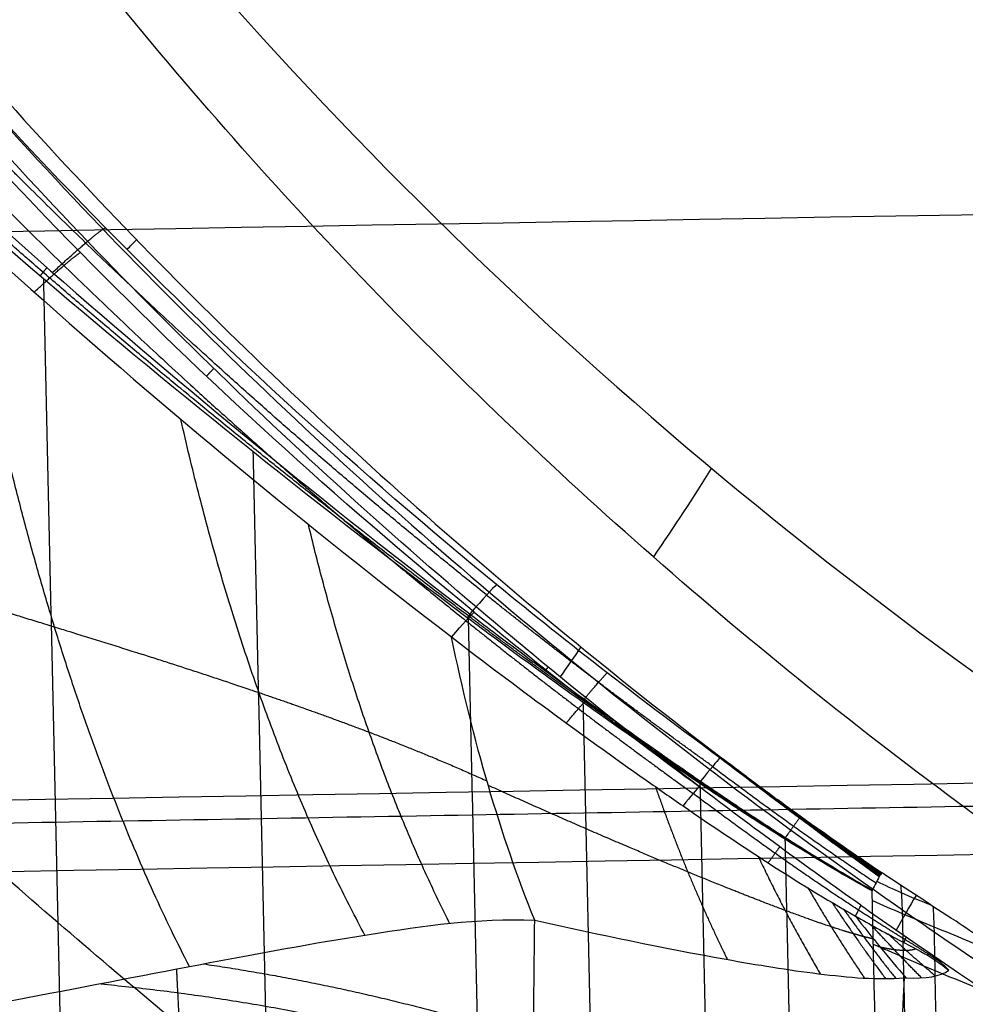
# Model space of a CAD drawing. Units: millimetres. Extents: x 0 to 530, y -178 to 178.
# Drawn here: x 185 to 211, y -107 to -80 of the extents above; entities that cross this region are included whole.
import ezdxf

# ---------------------------------------------------------------- set-up
doc = ezdxf.new("R2010")
doc.units = ezdxf.units.MM
doc.layers.add('1', color=7, linetype='Continuous', true_color=0x000000)

# ---------------------------------------------------------------- blocks, each defined once
blk = doc.blocks.new('Blocco 02')
at = {"layer": '1', "color": 254, "true_color": 0xdddac9, "extrusion": (0.773174, -0.633709, 0.024774)}
blk.add_arc((46.648, 332.201, 222.079), 5, 10.0031, 40.2236, dxfattribs=at)
at = {"layer": '1', "color": 254, "true_color": 0xdddac9, "extrusion": (-0.773174, 0.633709, -0.024774)}
blk.add_arc((-46.648, 332.201, -222.079), 4, 138.5606, 169.9969, dxfattribs=at)
at = {"layer": '1', "color": 254, "true_color": 0xdddac9, "extrusion": (-0.798864, 0.601016, 0.024413)}
blk.add_arc((-42.3, 346.637, -207.23), 1, 319.7769, 332.9468, dxfattribs=at)
at = {"layer": '1', "color": 254, "true_color": 0xdddac9, "extrusion": (-0.798912, 0.600958, 0.024269)}
blk.add_arc((-42.284, 346.607, -207.317), 1, 319.798, 332.9442, dxfattribs=at)
at = {"layer": '1', "color": 254, "true_color": 0xdddac9, "extrusion": (0.871773, -0.16682, -0.460633)}
blk.add_arc((-25.037, 436.696, 30.997), 50, 215.6002, 228.1949, dxfattribs=at)
at = {"layer": '1', "color": 254, "true_color": 0xdddac9, "extrusion": (0.805567, -0.591929, 0.026122)}
for radius, end in [(5, 35.2654), (4, 35.97)]:
    blk.add_arc((35.068, 331.837, 232.841), radius, 10.0035, end, dxfattribs=at)
at = {"layer": '1', "color": 254, "true_color": 0xdddac9, "extrusion": (-0.827802, 0.560292, 0.02859)}
blk.add_arc((-31.273, 347.573, -215.532), 1, 324.7319, 332.0889, dxfattribs=at)
at = {"layer": '1', "color": 254, "true_color": 0xdddac9, "extrusion": (-0.827859, 0.560207, 0.028592)}
blk.add_arc((-31.25, 347.573, -215.551), 1, 324.7426, 332.0872, dxfattribs=at)
at = {"layer": '1', "color": 254, "true_color": 0xdddac9}
for points, knots in [([(211.917, -102.456, 410), (211.662, -102.271, 410), (208.379, -99.872, 410), (199.355, -92.613, 410), (188.929, -81.734, 410), (180.042, -69.615, 410), (174.205, -59.972, 410), (169.255, -49.845, 410), (165.234, -39.313, 410), (162.189, -28.461, 410), (160.479, -19.225, 410), (159.612, -11.767, 410), (159.281, -7.086, 410), (159.141, -3.336, 410), (159.084, 0.417, 410), (159.169, 5.107, 410), (159.521, 10.726, 410), (160.324, 18.189, 410), (161.954, 27.437, 410), (164.909, 38.311, 410), (168.839, 48.876, 410), (173.706, 59.046, 410), (179.466, 68.744, 410), (186.066, 77.898, 410), (193.449, 86.443, 410), (201.552, 94.32, 410), (210.312, 101.474, 410), (219.664, 107.854, 410), (229.538, 113.415, 410), (239.863, 118.115, 410), (250.567, 121.92, 410), (261.572, 124.799, 410), (270.927, 126.41, 410), (278.482, 127.218, 410), (282.75, 127.493, 410), (285.601, 127.603, 410), (287.027, 127.643, 410), (288.453, 127.665, 410), (289.881, 127.673, 410), (291.308, 127.675, 410), (293.212, 127.676, 410), (298.448, 127.678, 410), (305.12, 127.681, 410), (312.756, 127.686, 410), (318.489, 127.689, 410), (324.227, 127.692, 410), (331.885, 127.697, 410), (339.556, 127.698, 410), (347.237, 127.706, 410), (352.043, 127.709, 410), (355.89, 127.663, 410), (359.737, 127.528, 410), (366.463, 127.042, 410), (376.021, 125.693, 410), (385.436, 123.486, 410), (392.832, 121.207, 410), (398.3, 119.243, 410), (403.676, 117.028, 410), (410.708, 113.75, 410), (417.514, 109.991, 410), (424.048, 105.775, 410), (428.011, 102.954, 410), (431.102, 100.588, 410), (433.38, 98.761, 410), (435.616, 96.881, 410), (438.54, 94.305, 410), (442.084, 90.96, 410), (447.508, 85.349, 410), (453.803, 77.875, 410), (460.514, 68.242, 410), (466.317, 58.02, 410), (471.16, 47.296, 410), (475.003, 36.162, 410), (477.344, 26.62, 410), (478.516, 19.844, 410), (479.05, 15.951, 410), (479.384, 13.022, 410), (479.606, 10.575, 410), (479.75, 8.614, 410), (479.841, 7.142, 410), (479.914, 5.669, 410), (479.99, 3.704, 410), (480.03, 1.814, 410), (480.037, 0.415, 410), (480.037, 0, 410)], [0, 0, 0, 0, 0.960819, 12.412182, 35.314909, 46.766272, 58.217635, 69.668999, 81.120362, 92.571725, 104.023089, 109.74877, 115.474452, 118.337293, 121.200133, 126.925815, 132.651497, 138.377178, 149.828542, 161.279905, 172.731268, 184.182632, 195.633995, 207.085358, 218.536721, 229.988085, 241.439448, 252.890811, 264.342175, 275.793538, 287.244901, 298.696264, 310.147628, 315.873309, 321.598991, 323.030411, 324.461832, 325.893252, 327.324673, 328.756093, 330.187513, 333.050354, 344.501718, 350.227399, 355.953081, 361.678762, 367.404444, 378.855807, 384.581489, 390.307171, 393.170012, 396.032852, 401.758534, 413.209897, 424.661261, 430.386942, 436.112624, 441.838306, 447.563987, 459.01535, 464.741032, 470.466714, 473.329555, 476.192395, 479.055236, 481.918077, 487.643759, 493.36944, 504.820804, 516.272167, 527.72353, 539.174893, 550.626257, 562.07762, 567.803302, 570.666142, 573.528983, 576.391824, 577.823245, 579.254665, 580.686085, 582.117506, 584.980347, 586.189135, 586.189135, 586.189135, 586.189135]), ([(211.917, -102.456, 410), (211.662, -102.271, 410), (208.379, -99.872, 410), (199.355, -92.613, 410), (188.929, -81.734, 410), (180.042, -69.615, 410), (174.205, -59.972, 410), (169.255, -49.845, 410), (165.234, -39.313, 410), (162.189, -28.461, 410), (160.479, -19.225, 410), (159.612, -11.767, 410), (159.281, -7.086, 410), (159.141, -3.336, 410), (159.084, 0.417, 410), (159.169, 5.107, 410), (159.521, 10.726, 410), (160.324, 18.189, 410), (161.954, 27.437, 410), (164.909, 38.311, 410), (168.839, 48.876, 410), (173.706, 59.046, 410), (179.466, 68.744, 410), (186.066, 77.898, 410), (193.449, 86.443, 410), (201.552, 94.32, 410), (210.312, 101.474, 410), (219.664, 107.854, 410), (229.538, 113.415, 410), (239.863, 118.115, 410), (250.567, 121.92, 410), (261.572, 124.799, 410), (270.927, 126.41, 410), (278.482, 127.218, 410), (282.75, 127.493, 410), (285.601, 127.603, 410), (287.027, 127.643, 410), (288.453, 127.665, 410), (289.881, 127.673, 410), (291.308, 127.675, 410), (293.212, 127.676, 410), (298.448, 127.678, 410), (305.12, 127.681, 410), (312.756, 127.686, 410), (318.489, 127.689, 410), (324.227, 127.692, 410), (331.885, 127.697, 410), (339.556, 127.698, 410), (347.237, 127.706, 410), (352.043, 127.709, 410), (355.89, 127.663, 410), (359.737, 127.528, 410), (366.463, 127.042, 410), (376.021, 125.693, 410), (385.436, 123.486, 410), (392.832, 121.207, 410), (398.3, 119.243, 410), (403.676, 117.028, 410), (410.708, 113.75, 410), (417.514, 109.991, 410), (424.048, 105.775, 410), (428.011, 102.954, 410), (431.102, 100.588, 410), (433.38, 98.761, 410), (435.616, 96.881, 410), (438.54, 94.305, 410), (442.084, 90.96, 410), (447.508, 85.349, 410), (453.803, 77.875, 410), (460.514, 68.242, 410), (466.317, 58.02, 410), (471.16, 47.296, 410), (475.003, 36.162, 410), (477.344, 26.62, 410), (478.516, 19.844, 410), (479.05, 15.951, 410), (479.384, 13.022, 410), (479.606, 10.575, 410), (479.75, 8.614, 410), (479.841, 7.142, 410), (479.914, 5.669, 410), (479.99, 3.704, 410), (480.03, 1.814, 410), (480.037, 0.415, 410), (480.037, 0, 410)], [66.13012, 66.13012, 66.13012, 66.13012, 67.094208, 78.584536, 101.565191, 113.055519, 124.545846, 136.036174, 147.526502, 159.01683, 170.507157, 176.252321, 181.997485, 184.870067, 187.742649, 193.487813, 199.232977, 204.97814, 216.468468, 227.958796, 239.449124, 250.939451, 262.429779, 273.920107, 285.410434, 296.900762, 308.39109, 319.881418, 331.371745, 342.862073, 354.352401, 365.842728, 377.333056, 383.07822, 388.823384, 390.259675, 391.695966, 393.132257, 394.568548, 396.004839, 397.44113, 400.313712, 411.804039, 417.549203, 423.294367, 429.039531, 434.784695, 446.275022, 452.020186, 457.76535, 460.637932, 463.510514, 469.255678, 480.746006, 492.236333, 497.981497, 503.726661, 509.471825, 515.216989, 526.707316, 532.45248, 538.197644, 541.070226, 543.942808, 546.81539, 549.687972, 555.433136, 561.1783, 572.668627, 584.158955, 595.649283, 607.13961, 618.629938, 630.120266, 635.86543, 638.738012, 641.610594, 644.483176, 645.919467, 647.355757, 648.792048, 650.228339, 653.100921, 654.313823, 654.313823, 654.313823, 654.313823]), ([(290.295, 120.756, 379.999), (284.195, 120.527, 380.003), (277.762, 120.03, 380.003), (267.695, 118.651, 379.999), (264.27, 118.086, 379.997), (260.351, 117.304, 379.997), (259.696, 117.171, 379.997), (259.04, 117.033, 379.997), (258.711, 116.964, 379.997), (258.735, 116.969, 379.997), (258.697, 116.96, 379.997), (258.676, 116.956, 379.997), (258.479, 116.914, 379.997), (258.211, 116.857, 379.997), (257.127, 116.62, 379.997), (256.033, 116.377, 379.997), (253.114, 115.673, 379.998), (251.289, 115.212, 379.998), (248.024, 114.294, 379.997), (246.847, 113.95, 379.997), (244.955, 113.367, 379.996), (244.302, 113.161, 379.996), (243.293, 112.834, 379.996), (242.78, 112.665, 379.996), (242.256, 112.49, 379.996), (241.904, 112.371, 379.996), (241.7, 112.302, 379.996), (237.976, 111.032, 379.996), (234.697, 109.748, 379.996), (230.258, 107.836, 379.996), (228.858, 107.2, 379.996), (226.212, 105.947, 379.996), (224.996, 105.346, 379.996), (221.229, 103.405, 379.995), (218.632, 101.96, 379.995), (210.651, 97.099, 379.996), (205.066, 93.169, 379.995), (198.091, 87.129, 379.995), (196.734, 85.902, 379.995), (193.726, 83.026, 379.995), (192.284, 81.569, 379.995), (188.139, 77.157, 379.996), (185.62, 74.16, 379.996), (174.176, 59.095, 379.995), (168.759, 46.896, 379.989), (164.672, 33.583, 379.991), (163.986, 31.011, 379.992), (163.119, 27.305, 379.993), (162.857, 26.096, 379.993), (162.56, 24.618, 379.993), (162.515, 24.393, 379.993), (162.318, 23.373, 379.993), (162.224, 22.866, 379.993), (161.953, 21.353, 379.993), (161.787, 20.358, 379.993), (160.426, 11.521, 379.995), (160.079, 4.537, 379.995), (160.211, -4.428, 379.991), (160.331, -7.168, 379.991), (160.57, -10.276, 379.992), (160.613, -10.801, 379.992), (160.764, -12.408, 379.992), (160.847, -13.211, 379.992), (161.121, -15.622, 379.991), (161.338, -17.23, 379.991), (162.598, -25.265, 379.99), (164.175, -31.673, 379.99), (167.388, -41.095, 379.991), (168.639, -44.286, 379.991), (171.133, -49.995, 379.991), (172.501, -52.824, 379.991), (176.971, -61.205, 379.99), (180.446, -66.645, 379.99), (192.298, -82.259, 379.99), (202.114, -91.725, 379.99), (213.498, -99.598, 379.99)], [0, 0, 0, 0, 19.768479, 19.768479, 29.652912, 29.652912, 30.888466, 31.506243, 31.506243, 31.815132, 31.815132, 32.12402, 32.12402, 34.595129, 34.595129, 39.537345, 39.537345, 44.479562, 44.479562, 46.95067, 46.95067, 48.186224, 48.186224, 48.804001, 49.11289, 49.11289, 49.421778, 49.421778, 59.306212, 59.306212, 64.248428, 64.248428, 69.190645, 69.190645, 79.075078, 79.075078, 98.843944, 98.843944, 103.786161, 103.786161, 108.728378, 108.728378, 118.612811, 118.612811, 158.150544, 158.150544, 168.034977, 168.034977, 172.977194, 172.977194, 174.212748, 174.212748, 175.448302, 175.448302, 177.91941, 177.91941, 197.688277, 197.688277, 207.57271, 207.57271, 210.043818, 210.043818, 212.514926, 212.514926, 217.457143, 217.457143, 237.226009, 237.226009, 247.110443, 247.110443, 256.994876, 256.994876, 276.763742, 276.763742, 316.301475, 316.301475, 316.301475, 316.301475]), ([(3, -106.778), (81.97, -105.4), (160.939, -104.022), (259.651, -102.299), (279.394, -101.954), (304.072, -101.523), (309.008, -101.437), (318.879, -101.264), (323.816, -101.287), (338.603, -99.932), (348.099, -97.59), (361.733, -91.912), (366.158, -89.658), (374.514, -84.575), (378.484, -81.731), (385.998, -75.425), (389.56, -71.938), (396.028, -64.567), (398.96, -60.663), (404.227, -52.417), (406.579, -48.037), (410.558, -39.036), (412.185, -34.427), (414.738, -24.997), (415.668, -20.16), (416.78, -10.336), (416.845, -5.448), (416.824, 1.877), (416.859, 4.321), (416.741, 9.2), (416.593, 11.634), (415.858, 18.924), (415.003, 23.775), (411.285, 38.215), (407.405, 47.223), (399.547, 59.835), (396.6, 63.838), (390.197, 71.277), (386.725, 74.743), (379.232, 81.161), (375.194, 84.111), (366.835, 89.291), (362.483, 91.552), (353.434, 95.408), (348.694, 97.01), (339.136, 99.448), (334.303, 100.301), (324.525, 101.247), (319.566, 101.251), (309.674, 101.424), (284.942, 101.857), (260.21, 102.289), (161.283, 104.017), (82.142, 105.397), (3, 106.778)], [0, 0, 0, 0, 236.889005, 236.889005, 296.111257, 296.111257, 310.916819, 310.916819, 325.722382, 325.722382, 355.333508, 355.333508, 370.139071, 370.139071, 384.944633, 384.944633, 399.750196, 399.750196, 414.555759, 414.555759, 429.361322, 429.361322, 444.166885, 444.166885, 458.972448, 458.972448, 473.77801, 473.77801, 481.180792, 481.180792, 488.583573, 488.583573, 503.389136, 503.389136, 533.000262, 533.000262, 547.805825, 547.805825, 562.611387, 562.611387, 577.41695, 577.41695, 592.222513, 592.222513, 607.028076, 607.028076, 621.833639, 621.833639, 636.639202, 636.639202, 651.444764, 710.667016, 710.667016, 947.556021, 947.556021, 947.556021, 947.556021]), ([(2.965, -104.786, 1.826), (82.411, -103.399, 1.826), (161.857, -102.014, 1.826), (261.165, -100.28, 1.826), (281.027, -99.933, 1.826), (305.854, -99.499, 1.826), (310.819, -99.413, 1.826), (320.75, -99.239, 1.826), (325.732, -99.197, 1.826), (340.541, -97.511, 1.826), (350.013, -94.915, 1.826), (368.138, -86.71, 1.826), (376.38, -81.305, 1.826), (387.388, -71.313, 1.826), (390.81, -67.681, 1.826), (396.975, -60.018, 1.826), (399.749, -55.962, 1.826), (404.674, -47.396, 1.826), (406.825, -42.871, 1.826), (410.341, -33.67, 1.826), (411.732, -28.96, 1.826), (413.786, -19.319, 1.826), (414.453, -14.349, 1.826), (414.831, -6.96, 1.826), (414.85, -4.503, 1.826), (414.837, 0.41, 1.826), (414.86, 2.868, 1.826), (414.778, 10.233, 1.826), (414.357, 15.126, 1.826), (412.732, 24.872, 1.826), (411.522, 29.763, 1.826), (408.378, 39.16, 1.826), (406.45, 43.701, 1.826), (401.896, 52.475, 1.826), (399.241, 56.743, 1.826), (393.341, 64.734, 1.826), (390.104, 68.46, 1.826), (383.076, 75.393, 1.826), (379.253, 78.618, 1.826), (367.099, 87.314, 1.826), (358.262, 91.751, 1.826), (343.975, 96.291, 1.826), (339.201, 97.4, 1.826), (329.632, 98.877, 1.826), (324.834, 99.17, 1.826), (310.422, 99.416, 1.826), (300.814, 99.587, 1.826), (271.99, 100.091, 1.826), (252.774, 100.426, 1.826), (156.694, 102.104, 1.826), (79.829, 103.445, 1.826), (2.965, 104.786, 1.826)], [0, 0, 0, 0, 235.368572, 235.368572, 294.210715, 294.210715, 308.921251, 308.921251, 323.631786, 323.631786, 353.052858, 353.052858, 382.473929, 382.473929, 397.184465, 397.184465, 411.895001, 411.895001, 426.605537, 426.605537, 441.316072, 441.316072, 456.026608, 456.026608, 463.381876, 463.381876, 470.737144, 470.737144, 485.44768, 485.44768, 500.158215, 500.158215, 514.868751, 514.868751, 529.579287, 529.579287, 544.289823, 544.289823, 559.000358, 559.000358, 588.42143, 588.42143, 603.131965, 603.131965, 617.842501, 617.842501, 647.263573, 647.263573, 706.105716, 706.105716, 941.474288, 941.474288, 941.474288, 941.474288]), ([(154.622, -25.651, 329.945), (155.831, -31.295, 330.176), (159.538, -44.092, 330.88), (168.881, -63.31, 332.582), (182.754, -82.03, 335.005), (196.889, -95.502, 337.365), (207.805, -103.711, 339.118), (213.453, -107.49, 340.007), (216.372, -109.33, 340.461), (217.943, -110.291, 340.704), (220.085, -111.577, 341.033), (221.849, -112.589, 341.3), (223.235, -113.348, 341.506)], [30.070105, 30.070105, 30.070105, 30.070105, 49.670872, 74.506308, 99.341744, 124.17718, 136.594898, 142.803757, 145.908187, 147.460402, 149.012616, 154.222002, 154.222002, 154.222002, 154.222002]), ([(155.89, -28.945, 330.095), (157.651, -36.16, 330.433), (160.092, -43.176, 330.894), (166.139, -56.495, 332.005), (169.748, -62.852, 332.656), (178.107, -74.974, 334.131), (182.81, -80.659, 334.944), (192.961, -91.141, 336.66), (198.432, -95.981, 337.567), (204.28, -100.442, 338.511)], [0, 0, 0, 0, 22.143807, 22.143807, 44.287613, 44.287613, 66.43142, 66.43142, 88.575226, 88.575226, 88.575226, 88.575226]), ([(203.666, -101.249, 338.5), (197.79, -96.767, 337.559), (192.216, -91.837, 336.642), (181.975, -81.249, 334.925), (177.297, -75.584, 334.123), (168.917, -63.437, 332.658), (165.216, -56.924, 331.997), (159.132, -43.509, 330.89), (156.712, -36.552, 330.437), (154.939, -29.333, 330.1)], [0, 0, 0, 0, 22.277582, 22.277582, 44.555164, 44.555164, 66.832746, 66.832746, 89.110328, 89.110328, 89.110328, 89.110328]), ([(198.016, -95.616, 338.469), (194.189, -92.479, 338.343), (190.554, -89.163, 338.162), (183.675, -82.164, 337.709), (180.43, -78.48, 337.451), (177.421, -74.586, 337.009)], [0, 0, 0, 0, 14.777433, 14.777433, 29.554866, 29.554866, 29.554866, 29.554866]), ([(197.395, -96.381, 338.296), (193.547, -93.226, 338.169), (189.888, -89.889, 337.989), (182.959, -82.841, 337.536), (179.688, -79.129, 337.278), (176.651, -75.201, 336.835)], [-29.7662, -29.7662, -29.7662, -29.7662, -14.8831, -14.8831, 0, 0, 0, 0]), ([(174.509, -76.587, 340.936), (178.16, -80.051, 341.14), (181.803, -83.533, 341.114), (189.366, -90.189, 341.016), (193.266, -93.378, 340.91), (197.27, -96.435, 340.829)], [0, 0, 0, 0, 15.114434, 15.114434, 30.228867, 30.228867, 30.228867, 30.228867]), ([(173.971, -76.923, 340.052), (177.601, -80.464, 340.349), (181.25, -84.004, 340.375), (188.821, -90.754, 340.371), (192.731, -93.986, 340.308), (196.762, -97.077, 340.248)], [-30.460401, -30.460401, -30.460401, -30.460401, -15.230201, -15.230201, 0, 0, 0, 0]), ([(197.197, -96.539, 341.02), (193.163, -93.509, 341.15), (189.221, -90.361, 341.322), (181.545, -83.811, 341.544), (177.833, -80.39, 341.633), (174.078, -77.023, 341.461)], [0, 0, 0, 0, 15.142248, 15.142248, 30.284495, 30.284495, 30.284495, 30.284495]), ([(321.189, -83.38, 182.937), (321.017, -83.384, 182.937), (320.842, -83.387, 182.937), (320.36, -83.396, 182.937), (320.054, -83.402, 182.937), (319.141, -83.419, 182.937), (318.536, -83.43, 182.937), (315.456, -83.484, 182.937), (312.986, -83.527, 182.937), (285.853, -84.001, 182.937), (261.187, -84.432, 182.937), (158.663, -86.222, 182.937), (80.805, -87.58, 182.937), (2.948, -88.939, 182.937)], [628.675943, 628.675943, 628.675943, 628.675943, 629.207677, 629.207677, 630.133097, 630.133097, 631.983937, 631.983937, 639.387296, 639.387296, 713.420891, 713.420891, 947.099762, 947.099762, 947.099762, 947.099762]), ([(203.995, -92.374, 379.99), (203.518, -93.169, 389.986), (202.967, -93.99, 399.995), (202.388, -94.845, 410), (202.388, -94.845, 410), (202.388, -94.845, 410), (202.388, -94.845, 410)], [47.992024, 47.992024, 47.992024, 47.992024, 81.434591, 81.434591, 81.434591, 81.434592, 81.434592, 81.434592, 81.434592]), ([(197.626, -114.596, 368.503), (195.601, -113.065, 368.553), (191.599, -109.944, 368.67), (187.704, -106.696, 368.762), (183.862, -103.384, 368.821), (181.967, -101.697, 368.836), (178.208, -98.283, 368.799), (176.348, -96.554, 368.751), (174.474, -94.845, 368.62)], [0, 0, 0, 0, 7.613957, 15.227915, 15.227915, 22.841872, 22.841872, 30.45583, 30.45583, 30.45583, 30.45583]), ([(197.224, -96.56, 341.019), (197.224, -96.56, 341.019), (197.224, -96.56, 341.019), (197.224, -96.559, 341.019), (197.215, -96.553, 341.019), (197.206, -96.546, 341.02), (197.197, -96.539, 341.02)], [-1, -1, -1, -1, -0.998225, -0.998225, -0.998225, 0, 0, 0, 0]), ([(203.67, -101.157, 340.801), (203.442, -101.003, 340.809), (203.215, -100.848, 340.817), (202.988, -100.693, 340.825), (202.12, -100.1, 340.856), (201.259, -99.498, 340.886), (200.403, -98.887, 340.915), (199.585, -98.303, 340.942), (198.772, -97.712, 340.969), (197.965, -97.113, 340.995), (197.718, -96.929, 341.003), (197.471, -96.745, 341.011), (197.224, -96.56, 341.019), (197.224, -96.56, 341.019), (197.224, -96.56, 341.019), (197.224, -96.56, 341.019)], [-7.921283, -7.921283, -7.921283, -7.921283, -7.096754, -7.096754, -7.096754, -3.941483, -3.941483, -3.941483, -0.925236, -0.925236, -0.925236, -0.00006, -0.00006, -0.00006, 0, 0, 0, 0]), ([(197.297, -96.455, 340.829), (197.541, -96.642, 340.824), (197.787, -96.829, 340.819), (198.033, -97.014, 340.814), (198.835, -97.619, 340.798), (199.643, -98.217, 340.781), (200.456, -98.806, 340.764), (201.307, -99.423, 340.746), (202.164, -100.032, 340.727), (203.027, -100.631, 340.707), (203.253, -100.788, 340.702), (203.479, -100.944, 340.697), (203.705, -101.099, 340.692)], [-1, -1, -1, -1, -0.88321, -0.88321, -0.88321, -0.502452, -0.502452, -0.502452, -0.104106, -0.104106, -0.104106, 0, 0, 0, 0]), ([(196.762, -97.077, 340.248), (198.541, -98.447, 340.226), (200.35, -99.779, 340.2), (202.186, -101.07, 340.171), (202.528, -101.311, 340.166), (202.872, -101.551, 340.16), (203.216, -101.789, 340.154)], [0, 0, 0, 0, 0.842892, 0.842892, 0.842892, 1, 1, 1, 1]), ([(207.394, -102.824, 339.296), (207.13, -102.628, 339.239), (206.599, -102.232, 339.126), (205.801, -101.631, 338.957), (205.017, -101.036, 338.792), (204.503, -100.641, 338.685), (204.255, -100.45, 338.633)], [0.5023906, 0.5023906, 0.5023906, 0.5023906, 0.625, 0.75, 0.875, 0.991837, 0.991837, 0.991837, 0.991837]), ([(208.683, -103.76, 339.539), (208.532, -103.649, 339.507), (208.11, -103.34, 339.416), (207.419, -102.831, 339.267), (206.613, -102.232, 339.095), (205.81, -101.628, 338.925), (205.026, -101.034, 338.76), (204.51, -100.639, 338.652), (204.261, -100.447, 338.6)], [0.3047296, 0.3047296, 0.3047296, 0.3047296, 0.375, 0.5, 0.625, 0.75, 0.875, 0.9920152, 0.9920152, 0.9920152, 0.9920152]), ([(208.686, -103.754, 339.524), (208.535, -103.644, 339.491), (208.114, -103.336, 339.4), (207.424, -102.829, 339.252), (206.618, -102.23, 339.079), (205.814, -101.627, 338.909), (205.03, -101.033, 338.744), (204.514, -100.639, 338.636), (204.265, -100.446, 338.584)], [0.3051578, 0.3051578, 0.3051578, 0.3051578, 0.375, 0.5, 0.625, 0.75, 0.875, 0.9921044, 0.9921044, 0.9921044, 0.9921044]), ([(208.689, -103.749, 339.508), (208.539, -103.64, 339.475), (208.119, -103.333, 339.384), (207.429, -102.827, 339.236), (206.623, -102.228, 339.064), (205.819, -101.626, 338.893), (205.034, -101.032, 338.727), (204.517, -100.638, 338.619), (204.268, -100.445, 338.568)], [0.3055694, 0.3055694, 0.3055694, 0.3055694, 0.375, 0.5, 0.625, 0.75, 0.875, 0.9921935, 0.9921935, 0.9921935, 0.9921935]), ([(208.696, -103.739, 339.476), (208.547, -103.631, 339.444), (208.128, -103.326, 339.353), (207.44, -102.822, 339.205), (206.632, -102.224, 339.032), (205.827, -101.623, 338.861), (205.042, -101.029, 338.695), (204.524, -100.636, 338.587), (204.275, -100.443, 338.535)], [0.306343, 0.306343, 0.306343, 0.306343, 0.375, 0.5, 0.625, 0.75, 0.875, 0.9923717, 0.9923717, 0.9923717, 0.9923717]), ([(204.28, -100.442, 338.511), (204.986, -100.98, 338.625), (205.761, -101.551, 338.749), (207.268, -102.634, 338.989), (208.004, -103.146, 339.106), (208.768, -103.658, 339.226)], [-5.568572, -5.568572, -5.568572, -5.568572, -2.784286, -2.784286, 0, 0, 0, 0]), ([(208.703, -103.728, 339.445), (208.555, -103.622, 339.413), (208.137, -103.319, 339.322), (207.45, -102.817, 339.174), (206.642, -102.221, 339), (205.836, -101.621, 338.829), (205.117, -101.078, 338.677), (204.665, -100.735, 338.582), (204.481, -100.594, 338.543)], [0.3070509, 0.3070509, 0.3070509, 0.3070509, 0.375, 0.5, 0.625, 0.75, 0.875, 0.961327, 0.961327, 0.961327, 0.961327]), ([(205.041, -101.013, 338.634), (205.039, -101.014, 338.642), (205.034, -101.015, 338.662), (205.026, -101.017, 338.692), (205.019, -101.018, 338.719), (205.013, -101.019, 338.74), (205.007, -101.021, 338.762), (205.001, -101.022, 338.788), (204.995, -101.023, 338.809), (204.992, -101.024, 338.819)], [0.7875386, 0.7875386, 0.7875386, 0.7875386, 0.8125, 0.84375, 0.875, 0.890625, 0.90625, 0.9375, 0.9666965, 0.9666965, 0.9666965, 0.9666965]), ([(203.684, -101.166, 340.8), (203.684, -101.166, 340.8), (203.684, -101.166, 340.8), (203.684, -101.166, 340.8), (203.679, -101.163, 340.8), (203.675, -101.16, 340.801), (203.67, -101.157, 340.801)], [0, 0, 0, 0, 0.00363, 0.00363, 0.00363, 1, 1, 1, 1]), ([(208.487, -104.16, 340.457), (208.486, -104.159, 340.457), (208.486, -104.159, 340.457), (208.486, -104.159, 340.457), (208.251, -104.028, 340.488), (208.016, -103.896, 340.517), (207.782, -103.76, 340.542), (207.198, -103.422, 340.605), (206.619, -103.069, 340.65), (206.045, -102.709, 340.687), (205.675, -102.476, 340.71), (205.307, -102.24, 340.73), (204.941, -102.001, 340.748), (204.52, -101.726, 340.768), (204.101, -101.447, 340.785), (203.684, -101.166, 340.8), (203.684, -101.166, 340.8), (203.684, -101.166, 340.8), (203.684, -101.166, 340.8)], [0, 0, 0, 0, 0.000992, 0.000992, 0.000992, 0.814392, 0.814392, 0.814392, 2.850681, 2.850681, 2.850681, 4.163953, 4.163953, 4.163953, 5.674132, 5.674132, 5.674132, 5.674192, 5.674192, 5.674192, 5.674192]), ([(203.719, -101.109, 340.691), (204.133, -101.393, 340.681), (204.55, -101.675, 340.67), (204.968, -101.952, 340.656), (205.333, -102.194, 340.643), (205.698, -102.433, 340.628), (206.066, -102.668, 340.61), (206.636, -103.033, 340.582), (207.212, -103.389, 340.545), (207.793, -103.733, 340.491), (208.025, -103.869, 340.47), (208.257, -104.004, 340.445), (208.491, -104.136, 340.418)], [0, 0, 0, 0, 1.508388, 1.508388, 1.508388, 2.819711, 2.819711, 2.819711, 4.852333, 4.852333, 4.852333, 5.661942, 5.661942, 5.661942, 5.661942]), ([(208.718, -103.708, 339.383), (208.573, -103.604, 339.352), (208.157, -103.305, 339.261), (207.471, -102.807, 339.112), (206.661, -102.213, 338.937), (206.115, -101.809, 338.821), (205.839, -101.603, 338.762), (205.831, -101.597, 338.76)], [0.3082719, 0.3082719, 0.3082719, 0.3082719, 0.375, 0.5, 0.625, 0.75, 0.753606, 0.753606, 0.753606, 0.753606]), ([(205.855, -101.614, 338.764), (205.855, -101.614, 338.764), (205.849, -101.616, 338.786), (205.84, -101.619, 338.818), (205.828, -101.622, 338.861), (205.82, -101.625, 338.888), (205.814, -101.626, 338.909), (205.809, -101.628, 338.93), (205.802, -101.63, 338.953), (205.798, -101.632, 338.97), (205.796, -101.632, 338.976)], [0.7488425, 0.7488425, 0.7488425, 0.7488425, 0.75, 0.8125, 0.84375, 0.875, 0.890625, 0.90625, 0.9375, 0.9558462, 0.9558462, 0.9558462, 0.9558462]), ([(206.675, -102.207, 338.895), (206.67, -102.209, 338.909), (206.659, -102.213, 338.944), (206.645, -102.219, 338.99), (206.633, -102.224, 339.032), (206.625, -102.227, 339.059), (206.618, -102.229, 339.08), (206.612, -102.232, 339.101), (206.606, -102.234, 339.119), (206.602, -102.235, 339.133), (206.602, -102.236, 339.135)], [0.7072497, 0.7072497, 0.7072497, 0.7072497, 0.75, 0.8125, 0.84375, 0.875, 0.890625, 0.90625, 0.9375, 0.9456478, 0.9456478, 0.9456478, 0.9456478]), ([(208.736, -103.689, 339.322), (208.593, -103.586, 339.291), (208.177, -103.29, 339.2), (207.614, -102.884, 339.077), (207.194, -102.58, 338.986), (207.045, -102.471, 338.953)], [0.3092369, 0.3092369, 0.3092369, 0.3092369, 0.375, 0.5, 0.5687575, 0.5687575, 0.5687575, 0.5687575]), ([(207.501, -102.791, 339.026), (207.498, -102.793, 339.034), (207.488, -102.798, 339.063), (207.471, -102.806, 339.112), (207.454, -102.815, 339.164), (207.44, -102.821, 339.205), (207.432, -102.825, 339.231), (207.425, -102.828, 339.252), (207.418, -102.831, 339.273), (207.413, -102.834, 339.288), (207.41, -102.835, 339.299)], [0.6623988, 0.6623988, 0.6623988, 0.6623988, 0.6875, 0.75, 0.8125, 0.84375, 0.875, 0.890625, 0.90625, 0.9373674, 0.9373674, 0.9373674, 0.9373674]), ([(208.756, -103.669, 339.261), (208.613, -103.569, 339.23), (208.411, -103.426, 339.186), (208.21, -103.282, 339.141), (208.15, -103.24, 339.128)], [0.30995043, 0.30995043, 0.30995043, 0.30995043, 0.375, 0.40248729, 0.40248729, 0.40248729, 0.40248729]), ([(208.334, -103.365, 339.157), (208.332, -103.366, 339.161), (208.323, -103.372, 339.184), (208.306, -103.382, 339.228), (208.283, -103.396, 339.288), (208.265, -103.406, 339.339), (208.25, -103.415, 339.38), (208.241, -103.419, 339.405), (208.233, -103.423, 339.426), (208.227, -103.427, 339.445), (208.222, -103.429, 339.458), (208.219, -103.431, 339.467)], [0.6140778, 0.6140778, 0.6140778, 0.6140778, 0.625, 0.6875, 0.75, 0.8125, 0.84375, 0.875, 0.890625, 0.90625, 0.9322529, 0.9322529, 0.9322529, 0.9322529]), ([(208.619, -103.89, 339.893), (208.843, -103.998, 339.819), (209.068, -104.106, 339.745), (209.569, -104.327, 339.593), (209.845, -104.439, 339.515), (210.124, -104.549, 339.439)], [0.211435, 0.211435, 0.211435, 0.211435, 0.991308, 0.991308, 1.918905, 1.918905, 1.918905, 1.918905]), ([(209.278, -103.995, 339.306), (209.284, -104.065, 339.429), (209.291, -104.136, 339.553), (209.312, -104.392, 339.994), (209.319, -104.589, 340.305), (209.337, -105.189, 341.235), (209.343, -105.598, 341.851), (209.369, -106.817, 343.702), (209.387, -107.628, 344.937), (209.441, -110.059, 348.642), (209.477, -111.68, 351.113), (209.586, -116.544, 358.525), (209.658, -119.788, 363.466), (209.803, -126.274, 373.348), (209.876, -129.515, 378.289), (210.012, -135.536, 387.467), (210.077, -138.313, 391.707), (210.134, -141.103, 395.942)], [0.680413, 0.680413, 0.680413, 0.680413, 1.108322, 1.108322, 2.216644, 2.216644, 4.433287, 4.433287, 8.866574, 8.866574, 17.733148, 17.733148, 35.466297, 35.466297, 53.199445, 53.199445, 68.40514, 68.40514, 68.40514, 68.40514]), ([(208.493, -104.427, 340.864), (208.769, -104.549, 340.78), (209.047, -104.67, 340.697), (209.618, -104.914, 340.529), (209.912, -105.036, 340.444), (210.797, -105.401, 340.193), (211.387, -105.644, 340.025), (212.074, -105.924, 339.831), (212.169, -105.963, 339.804), (212.265, -106.002, 339.777)], [0.048127, 0.048127, 0.048127, 0.048127, 0.991308, 0.991308, 1.982617, 1.982617, 3.965234, 3.965234, 4.28607, 4.28607, 4.28607, 4.28607]), ([(210.182, -104.587, 339.448), (210.194, -104.771, 339.756), (210.202, -104.963, 340.059), (210.219, -105.559, 340.98), (210.225, -105.969, 341.594), (210.248, -107.191, 343.442), (210.266, -108.003, 344.677), (210.32, -110.434, 348.383), (210.356, -112.055, 350.854), (210.465, -116.919, 358.265), (210.535, -120.165, 363.205), (210.681, -126.651, 373.087), (210.757, -129.888, 378.03), (210.896, -135.967, 387.304), (210.961, -138.808, 391.635), (211.012, -141.671, 395.957)], [1.137558, 1.137558, 1.137558, 1.137558, 2.216644, 2.216644, 4.433287, 4.433287, 8.866574, 8.866574, 17.733148, 17.733148, 35.466297, 35.466297, 53.199445, 53.199445, 68.741602, 68.741602, 68.741602, 68.741602]), ([(208.02, -104.862, 339.916), (208.02, -104.862, 339.916), (208.02, -104.862, 339.916), (208.02, -104.862, 339.916), (208.218, -104.975, 339.895), (208.416, -105.086, 339.871), (208.615, -105.195, 339.844), (208.822, -105.308, 339.817), (209.029, -105.419, 339.788), (209.237, -105.529, 339.76), (209.32, -105.573, 339.748), (209.403, -105.616, 339.737), (209.486, -105.66, 339.726), (209.798, -105.825, 339.686), (210.123, -105.993, 339.646), (210.404, -106.2, 339.709), (210.48, -106.256, 339.726), (210.554, -106.314, 339.75), (210.625, -106.373, 339.777), (210.625, -106.373, 339.777), (210.625, -106.373, 339.777), (210.625, -106.373, 339.777)], [0, 0, 0, 0, 0.000061, 0.000061, 0.000061, 0.685588, 0.685588, 0.685588, 1.396575, 1.396575, 1.396575, 1.68027, 1.68027, 1.68027, 2.758193, 2.758193, 2.758193, 3.04638, 3.04638, 3.04638, 3.046439, 3.046439, 3.046439, 3.046439]), ([(178.943, -108.144, 359.511), (182.842, -107.579, 358.737), (186.428, -106.838, 356.937), (191.364, -105.907, 353.697), (192.93, -105.611, 352.507), (195.994, -105.131, 350.019), (197.469, -104.911, 348.694), (199.079, -104.979, 347.494)], [0, 0, 0, 0, 12.020371, 12.020371, 18.030557, 18.030557, 24.040743, 24.040743, 24.040743, 24.040743]), ([(196.916, -132.23, 388.598), (197.543, -127.769, 381.71), (198.167, -123.324, 374.812), (198.765, -116.542, 364.515), (198.91, -114.261, 361.09), (199.055, -109.645, 354.276), (199.047, -107.305, 350.889), (199.079, -104.979, 347.494)], [-49.384941, -49.384941, -49.384941, -49.384941, -24.692471, -24.692471, -12.346235, -12.346235, 0, 0, 0, 0]), ([(199.079, -104.979, 347.494), (200.881, -105.378, 346.621), (202.666, -105.752, 345.699), (205.287, -106.222, 344.187), (206.153, -106.364, 343.661), (207.833, -106.571, 342.524), (208.664, -106.65, 341.919), (209.376, -106.579, 341.184)], [-12.266456, -12.266456, -12.266456, -12.266456, -6.133228, -6.133228, -3.066614, -3.066614, 0, 0, 0, 0]), ([(215.163, -107.939, 340.235), (214.896, -107.773, 340.194), (214.58, -107.57, 340.144), (214.033, -107.209, 340.058), (213.838, -107.079, 340.027), (213.426, -106.801, 339.961), (213.231, -106.669, 339.93), (211.963, -105.798, 339.729), (211.251, -105.298, 339.615), (210.825, -105.007, 339.547)], [0, 0, 0, 0, 1.320243, 1.320243, 1.980365, 1.980365, 2.640486, 2.640486, 5.280973, 5.280973, 5.280973, 5.280973]), ([(208.519, -105.643, 342.717), (208.796, -105.765, 342.633), (209.073, -105.885, 342.55), (209.645, -106.129, 342.381), (209.938, -106.253, 342.295), (210.821, -106.622, 342.04), (211.411, -106.866, 341.872), (213.06, -107.537, 341.407), (214.125, -107.954, 341.118), (215.203, -108.349, 340.842)], [0.048136, 0.048136, 0.048136, 0.048136, 0.991308, 0.991308, 1.982617, 1.982617, 3.965234, 3.965234, 7.5104, 7.5104, 7.5104, 7.5104]), ([(210.625, -106.373, 339.777), (210.59, -106.334, 339.748), (210.547, -106.29, 339.719), (210.475, -106.22, 339.677), (210.407, -106.161, 339.645), (210.335, -106.099, 339.615), (210.179, -105.969, 339.555), (210.109, -105.907, 339.523)], [0, 0, 0, 0, 0.1856294, 0.1856294, 0.3712589, 0.3712589, 0.7425178, 0.7425178, 0.7425178, 0.7425178]), ([(209.376, -106.579, 341.184), (209.376, -106.579, 341.184), (209.376, -106.579, 341.184), (209.376, -106.579, 341.184), (209.393, -106.58, 341.171), (209.41, -106.581, 341.157), (209.427, -106.582, 341.144)], [0, 0, 0, 0, 0.00005899, 0.00005899, 0.00005899, 0.06603148, 0.06603148, 0.06603148, 0.06603148])]:
    blk.add_open_spline(points, degree=3, knots=knots, dxfattribs=at)
for points, weights, knots in [([(2.976, -105.427, 0.525), (81.954, -104.049, 0.525), (160.931, -102.671, 0.525), (259.653, -100.948, 0.525), (279.397, -100.603, 0.525), (304.078, -100.172, 0.525), (309.014, -100.085, 0.525), (316.418, -99.956, 0.525), (318.888, -99.915, 0.525), (323.815, -99.819, 0.525), (326.223, -99.71, 0.525), (338.374, -98.593, 0.525), (347.735, -96.282, 0.525), (361.177, -90.678, 0.525), (365.539, -88.454, 0.525), (373.777, -83.44, 0.525), (377.691, -80.635, 0.525), (385.097, -74.415, 0.525), (388.609, -70.975, 0.525), (394.983, -63.707, 0.525), (397.874, -59.856, 0.525), (403.065, -51.724, 0.525), (405.383, -47.404, 0.525), (409.303, -38.53, 0.525), (410.906, -33.985, 0.525), (413.421, -24.685, 0.525), (414.338, -19.914, 0.525), (415.157, -12.651, 0.525), (415.332, -10.238, 0.525), (415.498, -5.409, 0.525), (415.487, -2.991, 0.525), (415.473, 1.902, 0.525), (415.507, 4.343, 0.525), (415.39, 9.159, 0.525), (415.244, 11.556, 0.525), (414.517, 18.742, 0.525), (413.672, 23.529, 0.525), (410.004, 37.762, 0.525), (406.176, 46.645, 0.525), (398.425, 59.079, 0.525), (395.519, 63.024, 0.525), (389.204, 70.357, 0.525), (385.78, 73.776, 0.525), (378.391, 80.102, 0.525), (374.408, 83.009, 0.525), (366.165, 88.115, 0.525), (361.874, 90.344, 0.525), (352.951, 94.144, 0.525), (348.278, 95.723, 0.525), (338.852, 98.125, 0.525), (334.085, 98.965, 0.525), (326.859, 99.663, 0.525), (324.441, 99.795, 0.525), (319.539, 99.914, 0.525), (317.054, 99.944, 0.525), (309.634, 100.074, 0.525), (304.688, 100.16, 0.525), (279.958, 100.593, 0.525), (260.174, 100.938, 0.525), (161.252, 102.666, 0.525), (82.114, 104.046, 0.525), (2.976, 105.427, 0.525)], [0.868638668405, 0.868638668405, 0.868638668405, 0.868638668405, 0.868638668405, 0.868638668405, 0.868638668409, 0.868638668409, 0.868638658147, 0.868638682759, 0.868638752208, 0.868638396971, 0.868638525577, 0.868638775776, 0.868638679976, 0.868638649466, 0.868638704254, 0.868638612705, 0.868638824589, 0.868638460872, 0.868638637609, 0.868638705326, 0.868638729846, 0.868638599916, 0.868638668418, 0.868638668418, 0.868638709052, 0.86863864959, 0.868638500687, 0.868638806777, 0.868638849081, 0.868638530685, 0.868638668701, 0.868638668701, 0.868638668619, 0.868638668619, 0.868638626831, 0.86863873507, 0.868639446911, 0.868638385679, 0.868638401694, 0.868638825036, 0.868638610715, 0.8686386878, 0.868638748918, 0.868638630276, 0.868638567073, 0.868638709235, 0.868638766268, 0.868638633489, 0.868638687239, 0.868638658793, 0.868638668371, 0.868638668371, 0.868638668405, 0.868638668405, 0.868638668405, 0.868638668405, 0.868638668405, 0.868638668405, 0.868638668405, 0.868638668405], [0, 0, 0, 0, 236.883916, 236.883916, 296.104895, 296.104895, 310.91014, 310.91014, 318.312763, 318.312763, 325.715385, 325.715385, 355.325874, 355.325874, 370.131119, 370.131119, 384.936364, 384.936364, 399.741609, 399.741609, 414.546853, 414.546853, 429.352098, 429.352098, 444.157343, 444.157343, 458.962588, 458.962588, 466.36521, 466.36521, 473.767833, 473.767833, 481.170455, 481.170455, 488.573077, 488.573077, 503.378322, 503.378322, 532.988812, 532.988812, 547.794056, 547.794056, 562.599301, 562.599301, 577.404546, 577.404546, 592.209791, 592.209791, 607.015035, 607.015035, 621.82028, 621.82028, 629.222903, 629.222903, 636.625525, 636.625525, 651.43077, 651.43077, 710.651749, 710.651749, 947.535665, 947.535665, 947.535665, 947.535665]), ([(197.739, -95.905, 339.728), (193.831, -92.783, 339.737), (190.09, -89.494, 339.741), (184.771, -84.355, 339.715), (183.024, -82.584, 339.7), (179.603, -78.958, 339.651), (177.917, -77.085, 339.615), (176.27, -75.198, 339.557)], [0.981324621095, 0.976980671164, 0.97058879237, 0.955633916871, 0.949749457182, 0.934643919197, 0.925515825253, 0.912316255752], [0, 0, 0, 0, 15.207939, 15.207939, 22.811909, 22.811909, 30.415878, 30.415878, 30.415878, 30.415878]), ([(175.681, -75.722, 338.934), (177.314, -77.627, 339.022), (178.994, -79.518, 339.082), (182.41, -83.18, 339.177), (184.158, -84.968, 339.211), (189.486, -90.156, 339.293), (193.239, -93.476, 339.322), (197.163, -96.624, 339.337)], [0.91221460653, 0.925429477906, 0.934568153791, 0.949691203181, 0.955582484556, 0.970554696812, 0.976953985521, 0.98130297127], [0, 0, 0, 0, 7.614136, 7.614136, 15.228273, 15.228273, 30.456545, 30.456545, 30.456545, 30.456545]), ([(197.23, -96.491, 340.921), (193.167, -93.418, 341.025), (189.193, -90.209, 341.161), (181.557, -83.605, 341.301), (177.864, -80.155, 341.339), (174.259, -76.844, 341.131)], [0.996701422064, 0.994933059399, 0.991619535379, 0.9799189878, 0.97173927928, 0.958058855571], [0, 0, 0, 0, 15.23277, 15.23277, 30.276396, 30.276396, 30.276396, 30.276396]), ([(176.165, -93.805, 346.377), (177.498, -94.28, 346.581), (178.963, -94.746, 346.682), (182.158, -95.722, 346.639), (183.875, -96.234, 346.501), (187.493, -97.351, 345.994), (189.393, -97.945, 345.619), (192.385, -98.966, 344.912), (193.407, -99.329, 344.654), (195.515, -100.132, 344.114), (196.601, -100.571, 343.83), (197.746, -101.092, 343.565)], [0.954324573088, 0.958273357155, 0.962466834075, 0.970834952015, 0.974950014248, 0.982524490219, 0.986012935569, 0.990474796888, 0.991839845579, 0.994256507413, 0.995310097848, 0.996175611039], [0, 0, 0, 0, 7.867265, 7.867265, 15.734531, 15.734531, 23.601796, 23.601796, 27.535429, 27.535429, 31.469062, 31.469062, 31.469062, 31.469062]), ([(208.531, -105.505, 340.359), (208.427, -105.476, 340.411), (208.341, -105.458, 340.46), (208.152, -105.407, 340.556), (208.055, -105.38, 340.603), (207.759, -105.293, 340.741), (207.555, -105.229, 340.829), (206.931, -105.022, 341.084), (206.499, -104.866, 341.243), (205.177, -104.373, 341.7), (204.265, -104.008, 341.979), (201.511, -102.872, 342.772), (199.641, -102.055, 343.244), (197.782, -101.216, 343.678)], [0.999677395339, 0.999664605945, 0.99964560924, 0.99960908385, 0.999589944974, 0.999530319182, 0.999487685835, 0.999351872477, 0.99925081052, 0.998918687967, 0.998658989922, 0.997776876488, 0.99704984747, 0.996196244901], [0, 0, 0, 0, 0.03125, 0.03125, 0.0625, 0.0625, 0.125, 0.125, 0.25, 0.25, 0.5, 0.5, 1, 1, 1, 1]), ([(210.392, -106.147, 339.639), (210.28, -106.069, 339.62), (210.167, -105.993, 339.606), (209.837, -105.782, 339.584), (209.62, -105.649, 339.582), (208.968, -105.248, 339.579), (208.543, -104.981, 339.582), (208.107, -104.696, 339.575)], [0.999913681851, 0.999918300479, 0.999903886783, 0.999807059738, 0.999676766658, 0.999057511812, 0.998409791388, 0.99764232901], [0.1175049, 0.1175049, 0.1175049, 0.1175049, 0.25, 0.25, 0.5, 0.5, 0.999999, 0.999999, 0.999999, 0.999999]), ([(209.705, -105.776, 339.7), (209.635, -105.804, 339.804), (209.544, -105.819, 339.907), (209.338, -105.824, 340.099), (209.226, -105.816, 340.188), (208.982, -105.784, 340.358), (208.851, -105.76, 340.439), (208.712, -105.729, 340.518)], [0.999783631501, 0.999779873498, 0.999773681905, 0.999757628184, 0.99974814782, 0.999726657192, 0.999714584265, 0.999701438204], [0.1030854, 0.1030854, 0.1030854, 0.1030854, 0.4206063, 0.4206063, 0.7103031, 0.7103031, 0.9999997, 0.9999997, 0.9999997, 0.9999997]), ([(189.09, -106.339, 355.185), (189.101, -106.56, 355.492), (189.112, -106.783, 355.8), (189.138, -107.29, 356.503), (189.152, -107.584, 356.91), (189.19, -108.463, 358.133), (189.212, -109.046, 358.948), (189.299, -111.96, 363.036), (189.298, -114.281, 366.35), (189.144, -120.905, 375.918), (188.854, -125.205, 382.262), (188.549, -129.555, 388.677)], [0.988999028141, 0.989028930398, 0.989058652905, 0.98913420963, 0.989177991794, 0.989309243799, 0.989396721344, 0.989831672811, 0.990172211226, 0.991125250667, 0.991721360509, 0.992286972209], [6.677103, 6.677103, 6.677103, 6.677103, 7.808906, 7.808906, 9.370687, 9.370687, 12.49425, 12.49425, 24.988499, 24.988499, 48.217371, 48.217371, 48.217371, 48.217371])]:
    blk.add_rational_spline(points, weights, degree=3, knots=knots, dxfattribs=at)
for points, weights, degree in [([(189.452, -106.268, 354.95), (185.229, -98.079, 345.056), (183.052, -85.587, 340.368)], [1, 0.961539014081, 0.992156973569], 2), ([(185.639, -86.91, 341.065), (186.804, -85.838, 339.88), (187.11, -85.659, 337.936)], [0.991165111671, 0.925843700751, 1], 2), ([(185.125, -87.458, 340.373), (186.152, -86.508, 339.425), (186.413, -86.355, 337.762)], [1, 0.92114644395, 1], 2), ([(185.293, -87.007, 341.432), (185.359, -86.923, 341.212), (185.484, -86.772, 341.067)], [0.999996239874, 0.971465046862, 1.00000451996], 2), ([(194.344, -105.39, 351.359), (191.101, -99.36, 344.653), (189.214, -91.008, 340.352)], [1, 0.980107216506, 0.995894843049], 2), ([(196.715, -105.073, 349.397), (194.282, -100.249, 344.146), (192.772, -93.944, 340.309)], [1, 0.987506330493, 0.997307562064], 2), ([(204.039, -100.687, 339.735), (201.893, -99.148, 339.739), (199.791, -97.555, 339.742), (197.734, -95.911, 339.744)], [0.987223725228, 0.985363811729, 0.983426579379, 0.981311624396], 3), ([(197.163, -96.624, 339.337), (199.228, -98.283, 339.348), (201.341, -99.889, 339.357), (203.496, -101.442, 339.367)], [0.98130297127, 0.983418905524, 0.985357034855, 0.987217809534], 3), ([(197.283, -96.445, 340.829), (197.24, -96.506, 340.917), (197.21, -96.549, 341.02)], [1, 0.993414767039, 1], 2), ([(197.23, -96.491, 340.921), (197.239, -96.498, 340.921), (197.248, -96.505, 340.92), (197.257, -96.512, 340.92)], [0.996701421982, 0.996705400939, 0.996709370697, 0.996713331265], 3), ([(203.687, -101.129, 340.745), (201.503, -99.644, 340.81), (199.36, -98.102, 340.866), (197.257, -96.512, 340.92)], [0.998969883991, 0.998411842119, 0.99767312822, 0.996713331265], 3), ([(200.46, -98.81, 340.764), (200.944, -98.226, 339.787), (201.099, -98.076, 338.57)], [0.997924498115, 0.969786813542, 1], 2), ([(199.961, -99.476, 340.205), (200.37, -98.981, 339.406), (200.499, -98.856, 338.397)], [1, 0.968712150485, 1], 2), ([(200.418, -98.898, 340.914), (200.441, -98.863, 340.834), (200.471, -98.817, 340.763)], [1, 0.995984531569, 1], 2), ([(204.038, -100.688, 339.74), (205.524, -101.811, 339.848), (207.045, -102.908, 339.951), (208.596, -103.936, 340.004)], [0.987221375276, 0.991220457354, 0.994787464704, 0.997642994553], 3), ([(202.445, -101.252, 340.167), (203.342, -103.83, 342.286), (204.453, -106.073, 344.668)], [0.999144570774, 0.997193497997, 0.999999758936], 2), ([(203.677, -101.161, 340.801), (203.692, -101.135, 340.744), (203.712, -101.104, 340.691)], [1, 0.997943242059, 1], 2), ([(203.7, -101.139, 340.745), (203.696, -101.136, 340.745), (203.691, -101.132, 340.745), (203.687, -101.129, 340.745)], [0.998973355599, 0.998972200042, 0.99897104284, 0.998969883991], 3), ([(203.699, -101.141, 340.75), (205.261, -102.203, 340.702), (206.85, -103.223, 340.632), (208.489, -104.149, 340.439)], [0.998982549899, 0.999375521615, 0.999686857556, 0.999870566706], 3), ([(208.107, -104.696, 339.575), (206.534, -103.67, 339.552), (204.997, -102.569, 339.461), (203.496, -101.442, 339.367)], [0.997642345231, 0.994786017176, 0.991218011424, 0.987217809534], 3), ([(206.458, -102.128, 339.107), (206.334, -102.297, 339.913), (206.069, -102.67, 340.61)], [1.00000000156, 0.986098492934, 0.999259400443], 2), ([(206.091, -102.684, 340.609), (206.08, -102.706, 340.646), (206.071, -102.725, 340.685)], [0.999972969635, 0.998983557143, 1.00007854461], 2), ([(205.911, -102.928, 338.859), (205.808, -103.066, 339.521), (205.588, -103.377, 340.091)], [1, 0.985718060141, 1], 2), ([(205.311, -103.198, 340.102), (206.124, -104.916, 341.522), (207.039, -106.473, 343.061)], [0.999449853504, 0.998600977252, 1.00000001515], 2), ([(206.698, -104.076, 340.03), (207.456, -105.382, 341.064), (208.274, -106.591, 342.168)], [0.999598395103, 0.999131332225, 1.00000268534], 2), ([(207.367, -104.48, 339.979), (208.092, -105.578, 340.803), (208.861, -106.606, 341.677)], [0.999667647822, 0.999352593488, 1.00000138452], 2), ([(207.694, -104.673, 339.949), (208.4, -105.664, 340.663), (209.143, -106.597, 341.417)], [0.99969951514, 0.999452213307, 1.00000069268], 2), ([(209.866, -106.584, 340.762), (209.151, -105.865, 340.301), (208.46, -105.109, 339.864)], [0.999999999912, 0.999622436216, 0.999741040039], 2), ([(210.249, -106.533, 340.349), (209.585, -105.964, 340.067), (208.937, -105.369, 339.801)], [0.999999999843, 0.999705602747, 0.999748701882], 2), ([(209.431, -105.437, 339.416), (209.405, -105.512, 339.583), (209.371, -105.6, 339.741)], [0.999999999981, 0.99894067106, 1.00000004866], 2), ([(210.074, -105.883, 339.518), (210.053, -105.918, 339.598), (210.031, -105.957, 339.676)], [0.999999999993, 0.999742832801, 0.999995754169], 2), ([(189.845, -106.194, 354.694), (194.594, -106.891, 353.792), (199.042, -108.326, 352.374)], [0.989026003427, 0.9897869139, 0.999999998433], 2), ([(186.988, -106.753, 356.45), (193.242, -107.351, 355.493), (199.035, -109.204, 353.653)], [0.989559785805, 0.986827481629, 0.99999999804], 2)]:
    blk.add_rational_spline(points, weights, degree=degree, dxfattribs=at)
for points, degree in [([(187.713, -86.269, 337.975), (187.802, -86.179, 337.256), (187.891, -86.089, 336.537), (187.98, -85.999, 335.819)], 3), ([(185.382, -87.084, 341.429), (185.781, -104.927, 368.619), (186.179, -122.77, 395.809)], 2), ([(190.131, -89.587, 336.291), (190.029, -89.696, 337.131), (189.928, -89.804, 337.972)], 2), ([(191.224, -91.91, 341.232), (191.624, -109.827, 368.534), (192.024, -127.744, 395.836)], 2), ([(204.246, -100.452, 338.674), (202.128, -98.895, 338.603), (200.051, -97.284, 338.537), (198.016, -95.616, 338.469)], 3), ([(197.395, -96.381, 338.296), (199.443, -98.06, 338.363), (201.535, -99.682, 338.429), (203.666, -101.249, 338.5)], 3), ([(197.224, -96.56, 341.019), (197.626, -114.556, 368.442), (198.027, -132.552, 395.864)], 2), ([(197.27, -96.435, 340.829), (197.279, -96.442, 340.829), (197.288, -96.449, 340.829), (197.297, -96.455, 340.829)], 3), ([(200.366, -97.354, 337.876), (200.173, -97.633, 337.876), (199.981, -97.912, 337.876), (199.788, -98.191, 337.876)], 3), ([(199.453, -97.915, 337.821), (199.423, -97.953, 338.091), (199.394, -97.99, 338.361)], 2), ([(200.425, -98.903, 340.914), (200.828, -116.94, 368.399), (201.23, -134.977, 395.884)], 2), ([(204.246, -100.452, 338.674), (204.257, -100.449, 338.62), (204.269, -100.445, 338.565), (204.28, -100.442, 338.511)], 3), ([(208.679, -103.768, 339.565), (207.2, -102.686, 339.247), (205.714, -101.583, 338.959), (204.246, -100.452, 338.674)], 3), ([(204.838, -100.906, 338.789), (204.641, -100.755, 338.748), (204.444, -100.604, 338.707), (204.248, -100.452, 338.666)], 3), ([(208.175, -104.559, 339.218), (206.651, -103.482, 338.977), (205.148, -102.379, 338.738), (203.666, -101.249, 338.5)], 3), ([(203.684, -101.166, 340.8), (204.087, -119.247, 368.352), (204.491, -137.328, 395.904)], 2), ([(203.705, -101.099, 340.692), (203.71, -101.102, 340.691), (203.714, -101.105, 340.691), (203.719, -101.109, 340.691)], 3), ([(203.216, -101.789, 340.154), (204.783, -102.871, 340.128), (206.372, -103.918, 340.092), (208.02, -104.862, 339.916)], 3), ([(206.056, -102.717, 340.688), (206.46, -120.84, 368.304), (206.864, -138.962, 395.92)], 2), ([(208.679, -103.768, 339.565), (208.631, -103.868, 339.861), (208.568, -103.991, 340.148), (208.491, -104.136, 340.418)], 3), ([(208.768, -103.658, 339.226), (208.728, -103.693, 339.336), (208.698, -103.729, 339.45), (208.679, -103.768, 339.565)], 3), ([(210.825, -105.007, 339.547), (210.136, -104.563, 339.44), (209.451, -104.113, 339.333), (208.768, -103.658, 339.226)], 3), ([(208.491, -104.136, 340.418), (208.49, -104.144, 340.431), (208.488, -104.152, 340.444), (208.487, -104.16, 340.457)], 3), ([(209.299, -140.567, 395.935), (208.893, -122.364, 368.196), (208.487, -104.16, 340.457)], 2), ([(209.711, -104.282, 339.373), (209.526, -104.604, 339.373), (209.342, -104.926, 339.373), (209.157, -105.249, 339.373)], 3), ([(208.02, -104.862, 339.916), (208.084, -104.742, 339.695), (208.136, -104.641, 339.461), (208.175, -104.559, 339.218)], 3), ([(208.175, -104.559, 339.218), (208.816, -105.012, 339.319), (209.463, -105.459, 339.421), (210.109, -105.907, 339.523)], 3), ([(208.02, -104.862, 339.916), (208.48, -105.451, 340.314), (208.949, -106.024, 340.723), (209.427, -106.582, 341.144)], 3), ([(210.109, -105.907, 339.523), (214.281, -108.767, 340.18), (218.554, -111.433, 340.847), (222.961, -113.849, 341.499)], 3), ([(209.427, -106.582, 341.144), (209.994, -106.614, 340.693), (210.393, -106.543, 340.237), (210.625, -106.373, 339.777)], 3), ([(209.376, -106.579, 341.184), (209.037, -114.352, 353.212), (208.698, -122.125, 365.239), (208.359, -129.899, 377.267)], 3)]:
    blk.add_open_spline(points, degree=degree, dxfattribs=at)

msp = doc.modelspace()

# ---------------------------------------------------------------- block references
at = {"layer": '1', "color": 254, "true_color": 0xdddac9}
msp.add_blockref('Blocco 02', (0, 0), dxfattribs=at)

doc.saveas('drawing.dxf')
